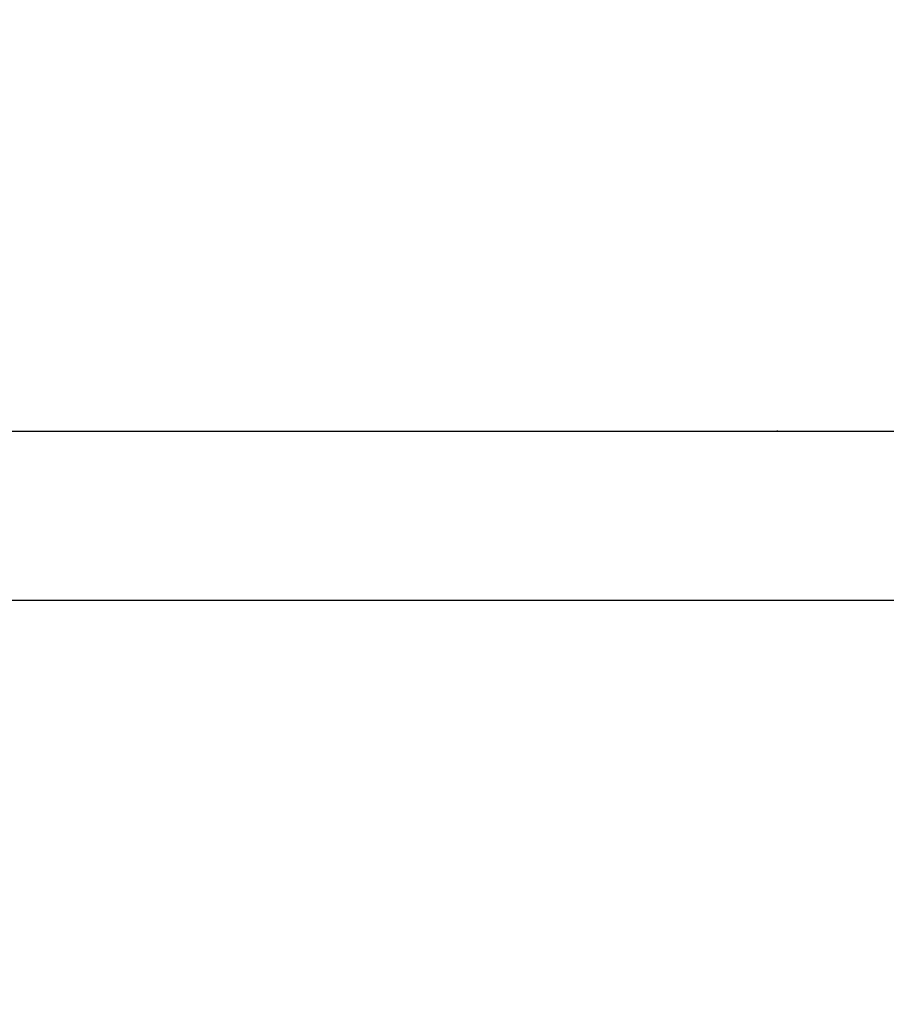
# Model space of a CAD drawing. Units: metres. Extents: x -3334 to 7075, y -3612 to 4672.
# Drawn here: x 44 to 218, y -902 to -704 of the extents above; entities that cross this region are included whole.
import ezdxf

# ---------------------------------------------------------------- set-up
doc = ezdxf.new("R2010")
doc.units = ezdxf.units.M
doc.layers.add('Arken', color=7, linetype='Continuous')
doc.layers.add('Mått', color=7, linetype='Continuous')
doc.styles.add('Legend', font='calibri.ttf')
doc.dimstyles.get("Standard").update_dxf_attribs({"dimtxt": 500, "dimasz": 0.18, "dimexe": 0.18, "dimexo": 0.0625, "dimgap": 0.09, "dimtad": 0, "dimtih": 1, "dimtoh": 1, "dimdec": 0, "dimzin": 0, "dimdsep": 46, "dimtxsty": 'Legend', "dimcen": 0.09, "dimadec": 0, "dimazin": 0, "dimtfac": 1, "dimtdec": 0, "dimtofl": 0, "dimtmove": 0, "dimatfit": 3, "dimfxl": 1, "dimtolj": 1, "dimtzin": 0, "dimarcsym": 0})

# ---------------------------------------------------------------- blocks, each defined once
blk = doc.blocks.new('*D1')
at = {"layer": 'Defpoints', "color": 0, "transparency": 16777216}
for p in [(3919.39, 3341.14), (-3330.8, 214.34), (3919.39, -734.25)]:
    blk.add_point(p, dxfattribs=at)
at = {"layer": 'Mått', "color": 0, "lineweight": -2, "transparency": 16777216}
for p, q in [((-3330.8, 214.4), (-3330.8, 3341.32)), ((-3330.62, 3341.14), (-1085.99, 3341.14)), ((3919.21, 3341.14), (1674.58, 3341.14)), ((3919.39, -734.19), (3919.39, 3341.32))]:
    blk.add_line(p, q, dxfattribs=at)
at = {"layer": 'Mått', "color": 0, "transparency": 16777216}
for points in [[(-3330.62, 3341.17), (-3330.62, 3341.11), (-3330.8, 3341.14)], [(3919.21, 3341.17), (3919.21, 3341.11), (3919.39, 3341.14)]]:
    blk.add_solid(points, dxfattribs=at)
at = {"layer": 'Mått', "color": 0, "transparency": 16777216, "insert": (294.3, 3341.14), "char_height": 500, "attachment_point": 5, "style": 'Legend'}
blk.add_mtext('\\A1;7250mm', dxfattribs=at)
blk = doc.blocks.new('*D2')
at = {"layer": 'Defpoints', "color": 0, "transparency": 16777216}
for p in [(374.37, 2609.82), (-1018.52, -3611.84), (5685.97, -3611.84)]:
    blk.add_point(p, dxfattribs=at)
at = {"layer": 'Mått', "color": 0, "lineweight": -2, "transparency": 16777216}
for p, q in [((374.43, 2609.82), (5686.15, 2609.82)), ((5685.97, 2609.64), (5685.97, -244.77)), ((5685.97, -3611.66), (5685.97, -757.26)), ((-1018.46, -3611.84), (5686.15, -3611.84))]:
    blk.add_line(p, q, dxfattribs=at)
at = {"layer": 'Mått', "color": 0, "transparency": 16777216}
for points in [[(5685.94, 2609.64), (5686, 2609.64), (5685.97, 2609.82)], [(5685.94, -3611.66), (5686, -3611.66), (5685.97, -3611.84)]]:
    blk.add_solid(points, dxfattribs=at)
at = {"layer": 'Mått', "color": 0, "transparency": 16777216, "insert": (5685.97, -501.01), "char_height": 500, "attachment_point": 5, "style": 'Legend'}
blk.add_mtext('\\A1;6222mm', dxfattribs=at)
blk = doc.blocks.new('Arken')
at = {"layer": 'Arken'}
for p, q in [((196.48, -786.96), (196.48, -787.09)), ((-863.52, -787.09), (196.48, -787.09)), ((196.48, -787.09), (241.81, -787.09)), ((-841.74, -821.09), (313.61, -821.09))]:
    blk.add_line(p, q, dxfattribs=at)

msp = doc.modelspace()

# ---------------------------------------------------------------- block references
msp.add_blockref('Arken', (0, 0))

# ---------------------------------------------------------------- dimensions: what is measured, and where the dimension line sits
at = {"layer": 'Mått'}
dim = msp.add_linear_dim(base=(3919.39, 3341.14), p1=(-3330.8, 214.34), p2=(3919.39, -734.25), dimstyle='Standard', override={"dimpost": 'mm'}, dxfattribs=at)
dim.commit()
dim.dimension.update_dxf_attribs({"geometry": '*D1', "text_midpoint": (294.3, 3341.14)})
dim = msp.add_linear_dim(base=(5685.97, -3611.84), p1=(374.37, 2609.82), p2=(-1018.52, -3611.84), angle=90, dimstyle='Standard', override={"dimpost": 'mm'}, dxfattribs=at)
dim.commit()
dim.dimension.update_dxf_attribs({"geometry": '*D2', "text_midpoint": (5685.97, -501.01)})

doc.saveas('drawing.dxf')
